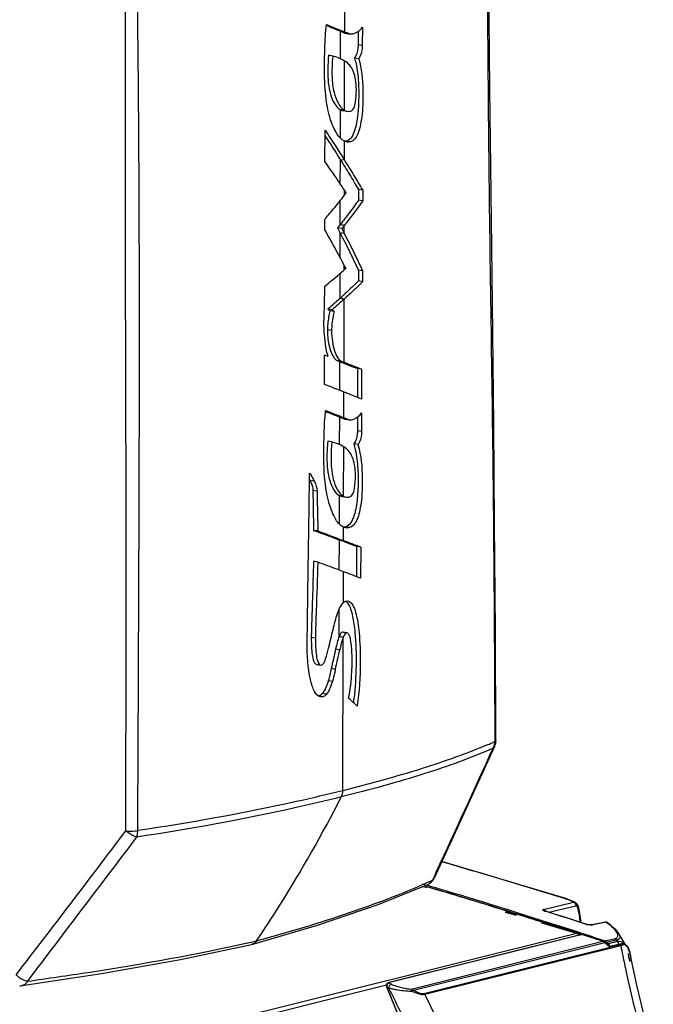
# Model space of a CAD drawing. Units: millimetres. Extents: x 0 to 4950, y 0 to 3500.
# Drawn here: x 1099 to 1196, y 408 to 559 of the extents above; entities that cross this region are included whole.
import ezdxf

# ---------------------------------------------------------------- set-up
doc = ezdxf.new("R2010")
doc.units = ezdxf.units.MM
doc.header["$LTSCALE"] = 272.25
doc.layers.get('0').update_dxf_attribs({"linetype": 'CONTINUOUS'})

msp = doc.modelspace()

# ---------------------------------------------------------------- linework, layer by layer
at = {"color": 7, "linetype": 'Continuous'}
for p, q in [((1148.3, 556.9), (1148.31, 562.33)), ((1147.66, 552.76), (1147.67, 556.99)), ((1148.3, 556.9), (1147.67, 556.98)), ((1148.55, 556.65), (1149.19, 556.56)), ((1149.19, 556.57), (1149.48, 556.58)), ((1150.35, 556.95), (1150.35, 554.9)), ((1150.35, 556.95), (1150.35, 554.9)), ((1151, 557.62), (1150.99, 554.8)), ((1150.99, 554.8), (1150.35, 554.9)), ((1146.46, 553.18), (1145.83, 553.3)), ((1148.27, 544.86), (1148.29, 552.42)), ((1150.44, 552.77), (1149.81, 552.88)), ((1147.63, 540.61), (1147.64, 544.95)), ((1148.07, 544.82), (1148.71, 544.72)), ((1145.26, 537.03), (1145.28, 541.84)), ((1145.26, 537.03), (1145.28, 541.84)), ((1148.57, 540.03), (1148.26, 540.13)), ((1148.26, 537.22), (1148.26, 540.13)), ((1149.2, 540.05), (1148.57, 540.17)), ((1147.62, 533.6), (1147.63, 537.3)), ((1148.26, 537.22), (1147.63, 537.3)), ((1148.25, 531.85), (1148.25, 532.63)), ((1151.06, 532.62), (1150.41, 532.72)), ((1150.41, 532.72), (1150.41, 531.11)), ((1150.41, 532.72), (1150.41, 531.11)), ((1151.05, 532.62), (1151.05, 531)), ((1151.06, 532.62), (1151.05, 531)), ((1147.6, 527.36), (1147.61, 531.03)), ((1151.05, 531), (1150.41, 531.11)), ((1145.24, 526.58), (1145.24, 528.19)), ((1147.86, 526.75), (1147.21, 526.85)), ((1148.23, 526), (1148.24, 527.24)), ((1147.59, 522.32), (1147.6, 526.08)), ((1148.23, 526), (1147.6, 526.08)), ((1148.22, 520.44), (1148.22, 521.12)), ((1151.03, 520.28), (1150.39, 520.38)), ((1150.39, 520.38), (1150.39, 518.73)), ((1147.58, 516.07), (1147.59, 519.88)), ((1151.03, 520.28), (1151.03, 518.62)), ((1145.22, 514.96), (1145.23, 517.93)), ((1151.03, 518.62), (1150.39, 518.73)), ((1148.19, 506.29), (1148.21, 515.95)), ((1146.36, 514.29), (1145.71, 514.39)), ((1146.66, 514.07), (1146.03, 514.17)), ((1146.28, 511.14), (1145.65, 511.25)), ((1145.71, 507.22), (1145.2, 507.29)), ((1145.22, 507.22), (1145.22, 507.42)), ((1145.22, 507.22), (1145.22, 507.42)), ((1145.22, 507.42), (1145.71, 507.22)), ((1147.77, 506.45), (1147.14, 506.54)), ((1147.14, 506.54), (1147.56, 506.38)), ((1147.54, 501.97), (1147.56, 506.38)), ((1148.19, 506.29), (1147.56, 506.38)), ((1150.89, 505.21), (1150.25, 505.3)), ((1148.16, 497.79), (1148.17, 501.72)), ((1145.37, 498.74), (1145.73, 498.6)), ((1147.52, 493.65), (1147.53, 497.88)), ((1148.16, 497.79), (1147.53, 497.88)), ((1150.24, 497.85), (1150.24, 495.79)), ((1150.89, 498.51), (1150.88, 495.69)), ((1148.42, 497.54), (1149.05, 497.45)), ((1149.05, 497.46), (1149.34, 497.47)), ((1150.88, 495.69), (1150.24, 495.79)), ((1146.33, 494.08), (1145.7, 494.2)), ((1148.13, 485.76), (1148.15, 493.32)), ((1150.32, 493.66), (1149.68, 493.77)), ((1143.64, 488.06), (1143, 488.16)), ((1144.08, 486.52), (1143.44, 486.62)), ((1147.49, 481.5), (1147.5, 485.72)), ((1147.5, 485.72), (1147.5, 485.85)), ((1147.92, 485.72), (1148.55, 485.63)), ((1144.18, 480.44), (1143.54, 480.53)), ((1148.42, 480.93), (1148.12, 481.02)), ((1148.12, 478.97), (1148.12, 481.02)), ((1149.04, 480.95), (1148.41, 481.07)), ((1147.47, 474.43), (1147.48, 479.06)), ((1148.12, 478.97), (1147.48, 479.06)), ((1150.11, 478.05), (1150.1, 473.44)), ((1150.75, 477.96), (1150.11, 478.05)), ((1150.75, 477.96), (1150.74, 473.19)), ((1150.75, 477.96), (1150.74, 473.19)), ((1144.17, 475.66), (1143.53, 475.79)), ((1148.09, 469.45), (1148.1, 474.2)), ((1148.09, 469.45), (1148.09, 469.7)), ((1148.48, 469.7), (1148.77, 469.71)), ((1147.45, 467.22), (1147.45, 468.35)), ((1147.44, 464.27), (1147.45, 467.22)), ((1148.02, 464.93), (1147.9, 464.92)), ((1148.53, 464.8), (1147.9, 464.92)), ((1148.65, 464.81), (1148.02, 464.93)), ((1148.65, 464.81), (1148.53, 464.8)), ((1142.55, 463.27), (1142.55, 463.64)), ((1143.82, 464.03), (1143.18, 464.13)), ((1146.91, 462.35), (1146.88, 462.22)), ((1147.55, 462.24), (1146.91, 462.35)), ((1144.02, 459.99), (1144.65, 459.9)), ((1144.65, 459.9), (1144.81, 459.91)), ((1146.87, 459.24), (1146.23, 459.35)), ((1146.42, 457.38), (1145.78, 457.48)), ((1145.5, 455.43), (1144.86, 455.54)), ((1144.96, 455.04), (1144.33, 455.16)), ((1144.96, 455.04), (1144.57, 455.03)), ((1171.3, 448.33), (1171.3, 448.17)), ((1171.29, 447.49), (1171.03, 447.16)), ((1161.93, 427.32), (1161.75, 426.95)), ((1161.75, 426.95), (1162.03, 427.28)), ((1162.33, 428.2), (1161.93, 427.32)), ((1160.86, 425.76), (1160.19, 425.96)), ((1160.9, 426.15), (1160.22, 426.35)), ((1161.03, 426.3), (1161.03, 426.3)), ((1174.7, 421.96), (1173.03, 422.48)), ((1178.8, 422.48), (1178.95, 422.52)), ((1178.95, 422.52), (1183.34, 423.57)), ((1179.59, 422.03), (1183.69, 423.02)), ((1183.66, 423.51), (1183.32, 423.68)), ((1183.66, 423.51), (1183.66, 423.51)), ((1184.04, 423.03), (1184.04, 423.03)), ((1174.63, 421.53), (1172.95, 422.02)), ((1174.62, 421.51), (1172.95, 422)), ((1174.64, 421.74), (1172.97, 422.26)), ((1174.65, 421.76), (1172.98, 422.29)), ((1174.66, 421.65), (1172.99, 422.14)), ((1178.93, 422.21), (1179.03, 422.21)), ((1179.19, 422.13), (1178.93, 422.21)), ((1178.96, 422.23), (1178.95, 422.24)), ((1179.03, 422.21), (1178.96, 422.23)), ((1179.19, 422.13), (1179.02, 422.18)), ((1179.2, 422.15), (1179.03, 422.21)), ((1183.95, 418.79), (1178.49, 420.4)), ((1183.85, 418.8), (1178.49, 420.37)), ((1179.96, 420.05), (1178.5, 420.52)), ((1179.96, 420.08), (1178.51, 420.55)), ((1188.12, 417.64), (1178.53, 420.5)), ((1180.01, 420.28), (1178.55, 420.74)), ((1180.82, 419.81), (1179.96, 420.08)), ((1180.82, 419.78), (1179.96, 420.05)), ((1180.86, 420.01), (1180.01, 420.28)), ((1181.98, 419.43), (1180.82, 419.81)), ((1181.97, 419.41), (1180.82, 419.78)), ((1182.02, 419.63), (1180.86, 420.01)), ((1183.85, 418.8), (1181.97, 419.41)), ((1183.95, 418.79), (1181.98, 419.43)), ((1184.09, 418.96), (1182.02, 419.63)), ((1184.36, 420.66), (1184.37, 420.5)), ((1184.48, 420.47), (1184.46, 420.76)), ((1185.32, 420.17), (1185.42, 420.17)), ((1188.26, 420.53), (1186.14, 420.1)), ((1186.31, 420.09), (1186.14, 420.1)), ((1188.34, 420.5), (1186.31, 420.09)), ((1188.31, 420.53), (1188.26, 420.53)), ((1188.43, 420.49), (1188.31, 420.53)), ((1188.34, 420.5), (1188.31, 420.53)), ((1188.65, 420.28), (1188.37, 420.48)), ((1188.54, 420.42), (1188.43, 420.49)), ((1188.79, 420.23), (1188.51, 420.44)), ((1188.79, 420.23), (1188.79, 420.23)), ((1189.03, 420.05), (1188.79, 420.23)), ((1183.85, 418.8), (1038.07, 382.44)), ((1184.61, 418.6), (1154.92, 411.2)), ((1184.68, 418.6), (1154.99, 411.2)), ((1183.85, 418.8), (1183.95, 418.79)), ((1184.74, 418.75), (1184.09, 418.96)), ((1184.46, 418.46), (1184.35, 418.5)), ((1184.47, 418.57), (1184.36, 418.6)), ((1184.61, 418.6), (1184.68, 418.6)), ((1184.71, 418.6), (1184.68, 418.6)), ((1185.54, 418.34), (1184.72, 418.6)), ((1185.17, 418.61), (1184.74, 418.75)), ((1186.26, 418.25), (1185.17, 418.61)), ((1186.78, 418.08), (1186.26, 418.25)), ((1188.12, 417.64), (1186.78, 418.08)), ((1188.12, 417.64), (1189.61, 417.98)), ((1188.41, 417.47), (1189.9, 417.81)), ((1189.9, 417.81), (1190.06, 417.53)), ((1134.08, 417.11), (1134.03, 417.1)), ((1158.48, 410.24), (1187.86, 417.58)), ((1159.25, 410.2), (1187.95, 417.36)), ((1160.44, 409.6), (1188.97, 416.7)), ((1160.55, 409.46), (1190.59, 416.94)), ((1187.9, 417.58), (1187.86, 417.58)), ((1187.95, 417.36), (1188.15, 417.41)), ((1188.2, 417.41), (1188.15, 417.41)), ((1188.15, 417.41), (1188.97, 416.7)), ((1188.94, 416.77), (1188.2, 417.41)), ((1188.71, 417.2), (1188.41, 417.47)), ((1190.06, 417.53), (1188.71, 417.2)), ((1189.52, 416.91), (1188.91, 416.76)), ((1190.64, 417.19), (1188.94, 416.77)), ((1189.03, 416.74), (1189.05, 416.74)), ((1190.64, 417.19), (1190.64, 417.19)), ((1191.25, 417.11), (1191.03, 417.21)), ((1191.03, 417.21), (1191.07, 417.16)), ((1191.69, 416.63), (1191.25, 417.11)), ((1191.99, 415.86), (1191.69, 416.63)), ((1191.96, 414.51), (1191.94, 415.07)), ((1192.04, 415.62), (1191.99, 415.86)), ((1192.04, 415.62), (1192.05, 415.6)), ((1193.04, 410.85), (1192.05, 415.6)), ((1154.68, 410.86), (1068.9, 389.47)), ((1098.91, 410.79), (1098.91, 410.79)), ((1154.74, 410.52), (1156.72, 405.6)), ((1154.77, 410.57), (1155.03, 410.46)), ((1154.77, 410.57), (1156.76, 405.65)), ((1154.99, 411.2), (1154.92, 411.2)), ((1154.99, 411.2), (1155.45, 411)), ((1158.83, 410.1), (1159.25, 410.2))]:
    msp.add_line(p, q, dxfattribs=at)
for points in [[(1171.47, 448.33), (1171.38, 465.21), (1171.27, 481.51), (1171.14, 496.62), (1170.99, 510.71), (1170.83, 523.91), (1170.68, 536.32), (1170.55, 548.04), (1170.43, 559.14), (1170.3, 569.66), (1170.17, 579.69), (1170.04, 589.27), (1169.94, 598.45), (1169.87, 607.24), (1169.77, 615.65), (1169.63, 623.66), (1169.53, 631.22), (1169.67, 638.29), (1170.16, 644.78), (1170.98, 649.75)], [(1162.03, 427.28), (1164.74, 433.19), (1168.01, 440.3), (1171.29, 447.49)], [(1182.15, 424.13), (1163.32, 429.76), (1163.18, 429.79)], [(1134.08, 417.11), (1144.15, 420.04), (1153.43, 423.21), (1161.03, 426.3)], [(1183.32, 423.68), (1182.43, 424.04), (1182.15, 424.13)], [(1184.04, 423.03), (1183.87, 423.34), (1183.66, 423.51)], [(1184.46, 420.76), (1184.42, 421.21), (1184.19, 422.46), (1184.04, 423.03)], [(1186.14, 420.1), (1186.12, 420.09), (1186, 420.09), (1185.82, 420.09), (1185.62, 420.12), (1185.42, 420.17)], [(1188.37, 420.48), (1188.36, 420.49), (1188.34, 420.5)], [(1190.35, 418.69), (1190.18, 418.93), (1189.88, 419.29), (1189.49, 419.66), (1189.03, 420.05)], [(1187.9, 417.58), (1187.02, 417.86), (1185.54, 418.34)], [(1191.43, 416.91), (1190.81, 417.93), (1190.35, 418.69)], [(1098.91, 410.79), (1111.02, 412.64), (1123.16, 414.81), (1134.03, 417.09)], [(1188.2, 417.41), (1187.97, 417.55), (1187.9, 417.58)], [(1188.96, 416.72), (1188.99, 416.73), (1189.03, 416.74)], [(1191.03, 417.21), (1190.73, 417.21), (1190.64, 417.19)], [(1154.91, 411.2), (1154.85, 411.17), (1154.71, 411.02), (1154.67, 410.79), (1154.74, 410.52)], [(1195.57, 400.98), (1194.38, 405.36), (1193.04, 410.85)]]:
    msp.add_lwpolyline(points, dxfattribs=at)
for centre, radius, start, end in [((1088.05, 410.07), 158.56, 68.6109, 68.7639), ((1169.08, 550.77), 23.37, 178.9853, 179.7173), ((1148.93, 546.11), 1.41, 237.5758, 242.3233), ((1128.14, 546.65), 22.29, 354.6812, 354.9242), ((1172.84, 548.89), 29.48, 213.4629, 214.1314), ((1220.11, 580.85), 86.54, 214.0857, 214.2012), ((1226.09, 466.36), 99.41, 142.1463, 142.5164), ((1323.15, 614.59), 196.6, 206.5047, 206.758), ((1179.61, 537.77), 35.53, 207.9428, 208.2248), ((1156.82, 510.59), 13.07, 129.6679, 131.1235), ((1212.24, 555.31), 72.58, 208.2442, 208.5235), ((1101.63, 451.84), 76.52, 54.5345, 54.8236), ((1041.92, 365.89), 181.46, 54.7447, 54.8638), ((1160.93, 511.16), 15.72, 193.4361, 194.4999), ((1208.35, 658.67), 163.83, 248.3005, 248.4559), ((1175.49, 491.44), 29.92, 174.7201, 177.3126), ((1170.44, 491.67), 24.87, 177.2952, 180.0965), ((1136.31, 484.98), 7.41, 25.4387, 27.0832), ((1133.4, 384.36), 102.47, 81.7333, 81.9125), ((1148.83, 487.1), 1.51, 237.4503, 242.5995), ((991.37, 66.7), 440.92, 68.8986, 69.2639), ((976.79, 26.77), 483.56, 68.9157, 69.2499), ((969.47, 1.56), 505.27, 68.9764, 69.2963), ((-257.04, 777.01), 1439.42, 347.24626, 347.36874), ((946.38, 224.72), 306.51, 48.3129, 48.6466), ((1103.28, 460.02), 46.73, 352.7713, 353.4735), ((1138.12, 523.09), 81.94, 293.0935, 293.691), ((1137.57, 524.35), 83.31, 293.6899, 293.8792), ((1169.24, 448.16), 2.06, 350.2304, 0.2058), ((1169.47, 448.32), 2, 335.4814, 0.2541), ((-1894.7, 1841.77), 3368.03, 335.18407, 335.53907), ((8473.39, -5159.5), 9241.6, 142.756524, 142.928235), ((931.4, -380.46), 842.71, 72.70197, 74.03964), ((1118.54, 522.07), 104.48, 293.9326, 294.4324), ((1160.21, 428.12), 2, 294.0403, 335.1782), ((922.28, -383.28), 843.65, 72.71343, 73.57414), ((922.35, -383.37), 843.74, 72.71986, 73.58046), ((922.77, -383), 843.47, 72.74018, 73.60086), ((1160.38, 427.74), 1.58, 294.1108, 308.3533), ((1179.35, 415.7), 8.83, 69.2993, 72.7375), ((1179.79, 416.86), 7.6, 65.6474, 69.3165), ((1183.41, 423.06), 0.516, 61.6124, 69.0512), ((1174.27, 419.88), 10.13, 13.0963, 16.8905), ((920.56, -388.85), 849.48, 72.32283, 72.5957), ((920.63, -388.93), 849.57, 72.32931, 72.60215), ((921.03, -388.62), 849.34, 72.34973, 72.62254), ((923.47, -389.53), 850.99, 72.07914, 72.51263), ((923.53, -389.64), 851.1, 72.07913, 72.51882), ((1174.56, 419.95), 9.83, 8.9519, 13.0929), ((1175.05, 420.02), 9.33, 4.4978, 8.9709), ((1175.45, 420.06), 8.93, 3.9079, 4.468), ((1181.26, 410.5), 12.25, 52.244, 52.8984), ((1188.65, 420.04), 0.242, 67.5311, 89.9721), ((1188.66, 420.04), 0.232, 54.4014, 67.5564), ((1183.62, 418.09), 0.742, 65.0778, 71.8878), ((1183.61, 417.87), 0.99, 43.3086, 49.9711), ((1184.65, 418.41), 0.2, 72.1998, 104.0018), ((919.22, -412.98), 872.92, 72.07626, 72.29579), ((1071.39, 696.16), 285.63, 282.653, 282.8282), ((1190.09, 416.65), 0.579, 29.9677, 36.0291), ((1341.31, 445.45), 153.4, 190.7123, 191.3051), ((1190.48, 417.84), 0.901, 303.1385, 311.2215), ((1351.23, 447.45), 163.51, 191.3089, 192.2213), ((1187.43, 414.72), 4.7, 11.0647, 13.5881), ((1183.69, 414.24), 8.47, 1.9001, 4.4588), ((1363.82, 449.98), 176.35, 192.1609, 195.7455), ((1098.63, 412.77), 2, 266.5204, 278.0704), ((1155.65, 410.77), 0.904, 184.8961, 192.919), ((1718.32, 686.09), 627.12, 206.07297, 206.4807), ((1665.37, 659.37), 563.3, 206.3374, 207.8924)]:
    msp.add_arc(centre, radius, start, end, dxfattribs=at)
for points, knots in [([(1170.74, 648.79), (1169.94, 644.8), (1169.37, 636.51), (1169.51, 624.08), (1169.72, 611.51), (1169.76, 598.94), (1169.87, 586.37), (1170.07, 569.61), (1170.25, 548.67), (1170.5, 523.56), (1171.06, 490.12), (1171.22, 465.05), (1171.3, 448.33)], [0, 0, 0, 0, 0.06093, 0.123476, 0.186215, 0.248884, 0.311584, 0.374309, 0.499657, 0.624844, 0.74991, 1, 1, 1, 1]), ([(1114.75, 434.48), (1114.8, 451.36), (1114.87, 476.68), (1114.73, 510.45), (1114.73, 535.78), (1114.73, 556.89), (1114.65, 573.78), (1114.65, 586.44), (1114.69, 599.11), (1114.59, 609.66), (1114.55, 618.1), (1114.73, 624.4), (1115.23, 630.62), (1115.97, 634.72), (1116.54, 636.69)], [0, 0, 0, 0, 0.250244, 0.37545, 0.500638, 0.625803, 0.688395, 0.750963, 0.813529, 0.87617, 0.907464, 0.938624, 0.96954, 1, 1, 1, 1]), ([(1116.6, 434.53), (1116.67, 451.19), (1116.8, 476.19), (1116.87, 509.52), (1116.82, 534.52), (1116.63, 559.5), (1116.3, 580.32), (1116.24, 596.97), (1116.09, 607.38), (1115.93, 615.7), (1115.98, 621.93), (1116.28, 628.1), (1116.82, 632.18), (1117.26, 634.17)], [0, 0, 0, 0, 0.250243, 0.3755, 0.50066, 0.625748, 0.750819, 0.813324, 0.87589, 0.907177, 0.93837, 0.969368, 1, 1, 1, 1]), ([(1145.2, 550.87), (1145.2, 552.05), (1145.24, 554.43), (1145.35, 556.82), (1145.49, 558.01)], [0, 0, 0, 0, 0.496071, 1, 1, 1, 1]), ([(1145.49, 558.01), (1145.73, 557.92), (1146.67, 557.55), (1147.6, 557.18), (1148.3, 556.9)], [0, 0, 0, 0, 0.255792, 1, 1, 1, 1]), ([(1147.67, 556.99), (1147.81, 556.93), (1148.11, 556.82), (1148.39, 556.67), (1148.55, 556.65)], [0, 0, 0, 0, 0.500738, 1, 1, 1, 1]), ([(1148.3, 556.9), (1148.45, 556.84), (1148.75, 556.73), (1149.03, 556.58), (1149.19, 556.56)], [0, 0, 0, 0, 0.505638, 1, 1, 1, 1]), ([(1149.48, 556.58), (1149.64, 556.62), (1150.23, 556.81), (1150.77, 557.22), (1151, 557.62)], [0, 0, 0, 0, 0.262213, 1, 1, 1, 1]), ([(1150.35, 554.9), (1150.35, 554.72), (1150.31, 554.02), (1150.11, 553.3), (1149.81, 552.88)], [0, 0, 0, 0, 0.260824, 1, 1, 1, 1]), ([(1150.99, 554.8), (1150.99, 554.26), (1150.89, 553.52), (1150.54, 552.91), (1150.44, 552.77)], [0, 0, 0, 0, 0.767854, 1, 1, 1, 1]), ([(1146.46, 553.18), (1146.36, 552.12), (1146.27, 550.25), (1146.53, 547.79), (1147.16, 546.08), (1147.78, 545.17), (1148.17, 544.92)], [0, 0, 0, 0, 0.368674, 0.642274, 0.839705, 1, 1, 1, 1]), ([(1150.08, 548.06), (1150.08, 548.56), (1150.02, 549.49), (1149.71, 550.76), (1149.16, 551.79), (1148.57, 552.24), (1148.29, 552.42)], [0, 0, 0, 0, 0.306158, 0.560679, 0.794049, 1, 1, 1, 1]), ([(1150.44, 552.77), (1150.91, 551.26), (1151.15, 548.37), (1151.08, 545.01), (1150.75, 542.76), (1150.38, 541.3), (1149.77, 540.2), (1149.2, 540.05)], [0, 0, 0, 0, 0.359049, 0.64511, 0.764354, 0.867057, 1, 1, 1, 1]), ([(1149.81, 552.88), (1149.89, 552.59), (1150.2, 551.39), (1150.34, 550.14), (1150.39, 549.2)], [0, 0, 0, 0, 0.237839, 1, 1, 1, 1]), ([(1148.26, 540.13), (1147.78, 540.34), (1146.9, 541.45), (1145.97, 543.65), (1145.31, 546.93), (1145.2, 549.44), (1145.2, 550.87)], [0, 0, 0, 0, 0.137501, 0.345231, 0.627033, 1, 1, 1, 1]), ([(1145.71, 550.88), (1145.7, 549.69), (1145.83, 547.94), (1146.63, 545.95), (1147.26, 545.15), (1147.64, 544.95)], [0, 0, 0, 0, 0.555619, 0.798765, 1, 1, 1, 1]), ([(1149.2, 544.75), (1149.42, 544.8), (1149.81, 545.3), (1150.02, 546.45), (1150.08, 547.42), (1150.08, 548.06)], [0, 0, 0, 0, 0.190829, 0.463428, 1, 1, 1, 1]), ([(1150.33, 544.58), (1150.24, 543.68), (1150.06, 542.19), (1149.26, 540.35), (1148.57, 540.17)], [0, 0, 0, 0, 0.556847, 1, 1, 1, 1]), ([(1145.27, 540.98), (1145.48, 540.67), (1146.29, 539.46), (1147.05, 538.22), (1147.63, 537.3)], [0, 0, 0, 0, 0.253769, 1, 1, 1, 1]), ([(1148.25, 532.63), (1147.76, 533.37), (1146.81, 534.86), (1145.77, 536.29), (1145.26, 537.03)], [0, 0, 0, 0, 0.494302, 1, 1, 1, 1]), ([(1147.63, 537.3), (1148.11, 536.54), (1149.08, 535.03), (1149.96, 533.48), (1150.41, 532.72)], [0, 0, 0, 0, 0.506167, 1, 1, 1, 1]), ([(1148.26, 537.22), (1148.74, 536.45), (1149.71, 534.94), (1150.6, 533.38), (1151.06, 532.62)], [0, 0, 0, 0, 0.505553, 1, 1, 1, 1]), ([(1145.24, 528.19), (1145.76, 528.8), (1146.8, 529.98), (1147.76, 531.23), (1148.25, 531.85)], [0, 0, 0, 0, 0.504645, 1, 1, 1, 1]), ([(1150.41, 531.11), (1149.96, 530.48), (1149.07, 529.2), (1148.09, 527.98), (1147.6, 527.36)], [0, 0, 0, 0, 0.494903, 1, 1, 1, 1]), ([(1151.05, 531), (1150.59, 530.37), (1149.7, 529.09), (1148.72, 527.86), (1148.24, 527.24)], [0, 0, 0, 0, 0.495441, 1, 1, 1, 1]), ([(1148.22, 521.12), (1147.74, 522.03), (1146.79, 523.87), (1145.75, 525.67), (1145.24, 526.58)], [0, 0, 0, 0, 0.495823, 1, 1, 1, 1]), ([(1147.6, 526.08), (1148.08, 525.12), (1149.05, 523.25), (1149.94, 521.33), (1150.39, 520.38)], [0, 0, 0, 0, 0.504112, 1, 1, 1, 1]), ([(1148.23, 526), (1148.71, 525.04), (1149.69, 523.16), (1150.58, 521.23), (1151.03, 520.28)], [0, 0, 0, 0, 0.503752, 1, 1, 1, 1]), ([(1145.23, 517.93), (1145.99, 518.55), (1147.02, 519.35), (1147.98, 520.23), (1148.22, 520.44)], [0, 0, 0, 0, 0.755697, 1, 1, 1, 1]), ([(1150.39, 518.73), (1150.16, 518.51), (1149.25, 517.59), (1148.3, 516.72), (1147.58, 516.07)], [0, 0, 0, 0, 0.245652, 1, 1, 1, 1]), ([(1151.03, 518.62), (1150.34, 517.94), (1149.43, 517.02), (1148.45, 516.17), (1148.21, 515.95)], [0, 0, 0, 0, 0.744585, 1, 1, 1, 1]), ([(1145.12, 512.42), (1145.12, 512.61), (1145.14, 513.45), (1145.19, 514.3), (1145.22, 514.96)], [0, 0, 0, 0, 0.21914, 1, 1, 1, 1]), ([(1146.66, 514.07), (1146.61, 513.81), (1146.41, 512.85), (1146.29, 511.86), (1146.28, 511.14)], [0, 0, 0, 0, 0.271645, 1, 1, 1, 1]), ([(1145.64, 507.51), (1145.56, 507.87), (1145.23, 509.49), (1145.12, 511.14), (1145.12, 512.42)], [0, 0, 0, 0, 0.224459, 1, 1, 1, 1]), ([(1145.65, 511.25), (1145.65, 510.97), (1145.68, 509.9), (1145.87, 508.83), (1146.13, 508.08)], [0, 0, 0, 0, 0.262046, 1, 1, 1, 1]), ([(1146.28, 511.14), (1146.28, 510.57), (1146.35, 509.51), (1146.69, 508.12), (1147.1, 507.1), (1147.52, 506.55), (1147.77, 506.45)], [0, 0, 0, 0, 0.342015, 0.620029, 0.840601, 1, 1, 1, 1]), ([(1146.32, 507.59), (1146.37, 507.48), (1146.56, 507.08), (1146.84, 506.66), (1147.14, 506.54)], [0, 0, 0, 0, 0.280369, 1, 1, 1, 1]), ([(1147.56, 506.38), (1147.79, 506.28), (1148.69, 505.93), (1149.59, 505.57), (1150.25, 505.3)], [0, 0, 0, 0, 0.256565, 1, 1, 1, 1]), ([(1148.19, 506.29), (1148.42, 506.19), (1149.32, 505.84), (1150.22, 505.48), (1150.89, 505.21)], [0, 0, 0, 0, 0.257513, 1, 1, 1, 1]), ([(1148.17, 501.72), (1147.93, 501.81), (1146.95, 502.21), (1145.96, 502.58), (1145.21, 502.87)], [0, 0, 0, 0, 0.24331, 1, 1, 1, 1]), ([(1150.89, 500.64), (1150.22, 500.91), (1149.31, 501.28), (1148.41, 501.63), (1148.17, 501.72)], [0, 0, 0, 0, 0.743478, 1, 1, 1, 1]), ([(1145.1, 491.76), (1145.1, 492.96), (1145.13, 495.34), (1145.24, 497.73), (1145.38, 498.9)], [0, 0, 0, 0, 0.505371, 1, 1, 1, 1]), ([(1145.38, 498.9), (1146.08, 498.62), (1147.01, 498.26), (1147.94, 497.88), (1148.16, 497.79)], [0, 0, 0, 0, 0.755801, 1, 1, 1, 1]), ([(1147.53, 497.88), (1147.68, 497.82), (1147.97, 497.71), (1148.26, 497.57), (1148.42, 497.55)], [0, 0, 0, 0, 0.502241, 1, 1, 1, 1]), ([(1148.16, 497.79), (1148.31, 497.73), (1148.61, 497.62), (1148.9, 497.47), (1149.05, 497.45)], [0, 0, 0, 0, 0.502605, 1, 1, 1, 1]), ([(1149.34, 497.47), (1149.46, 497.5), (1150.06, 497.68), (1150.64, 498.08), (1150.89, 498.51)], [0, 0, 0, 0, 0.204484, 1, 1, 1, 1]), ([(1150.24, 495.79), (1150.24, 495.61), (1150.21, 494.91), (1149.99, 494.19), (1149.68, 493.77)], [0, 0, 0, 0, 0.260475, 1, 1, 1, 1]), ([(1150.88, 495.69), (1150.88, 495.14), (1150.78, 494.41), (1150.42, 493.8), (1150.32, 493.66)], [0, 0, 0, 0, 0.767013, 1, 1, 1, 1]), ([(1146.33, 494.08), (1146.18, 492.44), (1146.07, 489.74), (1146.89, 486.98), (1147.6, 486.19)], [0, 0, 0, 0, 0.60832, 1, 1, 1, 1]), ([(1149.95, 488.95), (1149.95, 489.5), (1149.88, 490.46), (1149.53, 491.73), (1148.98, 492.71), (1148.43, 493.14), (1148.15, 493.32)], [0, 0, 0, 0, 0.33035, 0.585588, 0.797764, 1, 1, 1, 1]), ([(1150.32, 493.66), (1150.84, 492.01), (1151.05, 488.97), (1150.95, 485.51), (1150.58, 483.38), (1150.2, 482.03), (1149.58, 481.09), (1149.04, 480.95)], [0, 0, 0, 0, 0.391202, 0.674548, 0.785416, 0.874895, 1, 1, 1, 1]), ([(1149.68, 493.77), (1149.77, 493.48), (1150.1, 492.25), (1150.24, 490.98), (1150.3, 490.02)], [0, 0, 0, 0, 0.23815, 1, 1, 1, 1]), ([(1147.64, 481.33), (1147.19, 481.72), (1146.46, 482.96), (1145.29, 486.4), (1145.09, 489.51), (1145.1, 491.76)], [0, 0, 0, 0, 0.163471, 0.382525, 1, 1, 1, 1]), ([(1145.58, 491.63), (1145.58, 490.47), (1145.71, 488.75), (1146.5, 486.81), (1147.12, 486.04), (1147.5, 485.85)], [0, 0, 0, 0, 0.555071, 0.797484, 1, 1, 1, 1]), ([(1142.92, 489.31), (1142.98, 489.22), (1143.24, 488.82), (1143.48, 488.4), (1143.64, 488.06)], [0, 0, 0, 0, 0.220424, 1, 1, 1, 1]), ([(1149.04, 485.65), (1149.51, 485.77), (1149.93, 487.22), (1149.94, 488.27), (1149.95, 488.95)], [0, 0, 0, 0, 0.413373, 1, 1, 1, 1]), ([(1143, 488.16), (1143.05, 488.04), (1143.27, 487.56), (1143.44, 487.03), (1143.44, 486.62)], [0, 0, 0, 0, 0.236392, 1, 1, 1, 1]), ([(1144.08, 486.52), (1144.08, 486.06), (1144.11, 484.03), (1144.15, 482), (1144.18, 480.44)], [0, 0, 0, 0, 0.227863, 1, 1, 1, 1]), ([(1150.22, 485.41), (1150.14, 484.52), (1149.94, 483.03), (1149.1, 481.25), (1148.41, 481.07)], [0, 0, 0, 0, 0.555289, 1, 1, 1, 1]), ([(1143.54, 480.53), (1144.54, 480.16), (1145.85, 479.68), (1147.16, 479.18), (1147.48, 479.06)], [0, 0, 0, 0, 0.754606, 1, 1, 1, 1]), ([(1144.18, 480.44), (1145.17, 480.07), (1146.49, 479.58), (1147.79, 479.09), (1148.12, 478.97)], [0, 0, 0, 0, 0.754654, 1, 1, 1, 1]), ([(1142.55, 463.64), (1142.56, 464.33), (1142.62, 468.55), (1142.68, 472.76), (1142.73, 476.28)], [0, 0, 0, 0, 0.163708, 1, 1, 1, 1]), ([(1143.53, 475.79), (1143.47, 473.84), (1143.37, 470.93), (1143.26, 467.04), (1143.18, 465.1), (1143.18, 464.13)], [0, 0, 0, 0, 0.50021, 0.750236, 1, 1, 1, 1]), ([(1144.17, 475.66), (1144.09, 473.2), (1143.99, 469.32), (1143.82, 465.44), (1143.82, 464.03)], [0, 0, 0, 0, 0.636105, 1, 1, 1, 1]), ([(1148.1, 474.2), (1147.78, 474.32), (1146.47, 474.81), (1145.16, 475.3), (1144.17, 475.66)], [0, 0, 0, 0, 0.245653, 1, 1, 1, 1]), ([(1148.35, 469.65), (1148.37, 469.66), (1148.41, 469.68), (1148.46, 469.69), (1148.48, 469.7)], [0, 0, 0, 0, 0.506389, 1, 1, 1, 1]), ([(1148.75, 469.38), (1148.96, 469.11), (1149.25, 468.43), (1149.62, 466.94), (1149.78, 465.75), (1149.86, 464.94)], [0, 0, 0, 0, 0.223908, 0.472839, 1, 1, 1, 1]), ([(1148.97, 469.65), (1149.21, 469.54), (1149.65, 468.98), (1150.2, 467.35), (1150.61, 464.4), (1150.75, 459.61), (1150.53, 455.86), (1150.22, 453.62)], [0, 0, 0, 0, 0.047982, 0.122523, 0.315033, 0.58682, 1, 1, 1, 1]), ([(1146.52, 465.35), (1146.57, 465.55), (1146.73, 466.18), (1146.88, 466.81), (1147, 467.22)], [0, 0, 0, 0, 0.329251, 1, 1, 1, 1]), ([(1148.53, 464.8), (1148.5, 464.8), (1148.35, 464.71), (1148.27, 464.56), (1148.21, 464.45)], [0, 0, 0, 0, 0.195171, 1, 1, 1, 1]), ([(1148.89, 454.8), (1149.17, 456.14), (1149.42, 458.46), (1149.47, 461.45), (1149.29, 463.36), (1149.07, 464.38), (1148.81, 464.78), (1148.65, 464.81)], [0, 0, 0, 0, 0.400456, 0.682642, 0.881399, 0.9534, 1, 1, 1, 1]), ([(1149.86, 464.94), (1150.02, 463.26), (1150.1, 459.84), (1149.9, 456.43), (1149.71, 454.71)], [0, 0, 0, 0, 0.494124, 1, 1, 1, 1]), ([(1144.57, 455.03), (1144.17, 455.11), (1143.66, 455.75), (1143.29, 456.71), (1142.63, 459.15), (1142.55, 461.39), (1142.55, 463.27)], [0, 0, 0, 0, 0.140131, 0.241129, 0.358547, 1, 1, 1, 1]), ([(1143.18, 464.13), (1143.17, 463.34), (1143.22, 462.15), (1143.4, 460.8), (1143.73, 460.03), (1144.02, 459.99)], [0, 0, 0, 0, 0.542098, 0.799078, 1, 1, 1, 1]), ([(1143.82, 464.03), (1143.81, 463.12), (1143.87, 461.85), (1144.09, 460.47), (1144.45, 459.93), (1144.65, 459.9)], [0, 0, 0, 0, 0.627253, 0.857294, 1, 1, 1, 1]), ([(1148.07, 464.14), (1148.02, 464.01), (1147.81, 463.39), (1147.66, 462.75), (1147.55, 462.24)], [0, 0, 0, 0, 0.212857, 1, 1, 1, 1]), ([(1148, 440.65), (1148.01, 443.01), (1148.03, 450.84), (1148.06, 458.67), (1148.07, 464.14)], [0, 0, 0, 0, 0.301199, 1, 1, 1, 1]), ([(1145.19, 460.41), (1145.26, 460.56), (1145.51, 461.23), (1145.69, 461.93), (1145.82, 462.46)], [0, 0, 0, 0, 0.234685, 1, 1, 1, 1]), ([(1144.81, 459.91), (1144.85, 459.92), (1145.03, 460.05), (1145.12, 460.25), (1145.19, 460.41)], [0, 0, 0, 0, 0.194841, 1, 1, 1, 1]), ([(1146.87, 459.24), (1146.84, 459.08), (1146.69, 458.46), (1146.55, 457.83), (1146.42, 457.38)], [0, 0, 0, 0, 0.260368, 1, 1, 1, 1]), ([(1145.78, 457.48), (1145.68, 457.13), (1145.42, 456.46), (1145.09, 455.81), (1144.86, 455.54)], [0, 0, 0, 0, 0.517922, 1, 1, 1, 1]), ([(1146.42, 457.38), (1146.32, 457.02), (1146.05, 456.35), (1145.72, 455.69), (1145.5, 455.43)], [0, 0, 0, 0, 0.516834, 1, 1, 1, 1]), ([(1145.5, 455.43), (1145.46, 455.38), (1145.31, 455.21), (1145.11, 455.08), (1144.96, 455.04)], [0, 0, 0, 0, 0.284251, 1, 1, 1, 1]), ([(1171.47, 448.33), (1171.47, 448.28), (1171.39, 448.22), (1171.32, 448.18), (1171.3, 448.17)], [0, 0, 0, 0, 0.651554, 1, 1, 1, 1]), ([(1171.03, 447.16), (1167.64, 445.65), (1159.95, 442.89), (1152.09, 440.77), (1147.78, 439.7)], [0, 0, 0, 0, 0.45568, 1, 1, 1, 1]), ([(1170.26, 447.72), (1166.98, 446.32), (1159.61, 443.73), (1152.09, 441.67), (1148, 440.65)], [0, 0, 0, 0, 0.458808, 1, 1, 1, 1]), ([(1148, 440.65), (1145.64, 440.06), (1135.25, 437.62), (1124.74, 435.75), (1116.6, 434.53)], [0, 0, 0, 0, 0.228528, 1, 1, 1, 1]), ([(1147.78, 439.7), (1145.42, 439.11), (1135.05, 436.65), (1124.55, 434.74), (1116.42, 433.55)], [0, 0, 0, 0, 0.228585, 1, 1, 1, 1]), ([(1134.81, 417.66), (1135.99, 419.41), (1140.64, 426.55), (1144.86, 433.98), (1147.78, 439.7)], [0, 0, 0, 0, 0.247275, 1, 1, 1, 1]), ([(1114.75, 434.48), (1115.23, 434.44), (1115.85, 434.45), (1116.46, 434.51), (1116.6, 434.53)], [0, 0, 0, 0, 0.77302, 1, 1, 1, 1]), ([(1116.42, 433.55), (1116.29, 433.57), (1115.68, 433.79), (1115.14, 434.15), (1114.75, 434.48)], [0, 0, 0, 0, 0.205643, 1, 1, 1, 1]), ([(1116.42, 433.55), (1116.45, 433.62), (1116.56, 433.93), (1116.6, 434.27), (1116.6, 434.53)], [0, 0, 0, 0, 0.23279, 1, 1, 1, 1]), ([(1134.81, 417.66), (1139.59, 418.95), (1148.41, 421.59), (1157.03, 424.85), (1160.92, 426.58)], [0, 0, 0, 0, 0.537856, 1, 1, 1, 1]), ([(1178.93, 422.21), (1178.89, 422.22), (1178.8, 422.26), (1178.65, 422.33), (1178.66, 422.4)], [0, 0, 0, 0, 0.382929, 1, 1, 1, 1]), ([(1183.8, 423.01), (1183.78, 423.02), (1183.75, 423.02), (1183.71, 423.02), (1183.69, 423.02)], [0, 0, 0, 0, 0.494616, 1, 1, 1, 1]), ([(1184.03, 422.93), (1184.03, 422.91), (1184.01, 422.87), (1183.98, 422.84), (1183.96, 422.82)], [0, 0, 0, 0, 0.467608, 1, 1, 1, 1]), ([(1184.04, 423.03), (1184.04, 423.01), (1184.05, 422.98), (1184.04, 422.95), (1184.03, 422.93)], [0, 0, 0, 0, 0.481459, 1, 1, 1, 1]), ([(1184.47, 420.76), (1184.47, 420.75), (1184.44, 420.69), (1184.38, 420.69), (1184.34, 420.68)], [0, 0, 0, 0, 0.281285, 1, 1, 1, 1]), ([(1185.41, 420.15), (1185.39, 420.15), (1185.37, 420.16), (1185.34, 420.17), (1185.32, 420.17)], [0, 0, 0, 0, 0.511376, 1, 1, 1, 1]), ([(1186.31, 420.09), (1186.26, 420.08), (1186.05, 420.05), (1185.83, 420.07), (1185.66, 420.09)], [0, 0, 0, 0, 0.205161, 1, 1, 1, 1]), ([(1188.37, 420.48), (1188.39, 420.48), (1188.42, 420.48), (1188.45, 420.47), (1188.47, 420.46)], [0, 0, 0, 0, 0.502734, 1, 1, 1, 1]), ([(1188.47, 420.46), (1188.47, 420.46), (1188.49, 420.45), (1188.51, 420.44), (1188.51, 420.44)], [0, 0, 0, 0, 0.502197, 1, 1, 1, 1]), ([(1189.61, 417.98), (1189.75, 418.01), (1190.01, 418.07), (1190.22, 418.48), (1190.09, 418.76), (1190, 418.92)], [0, 0, 0, 0, 0.356748, 0.569172, 1, 1, 1, 1]), ([(1189.9, 417.81), (1190.05, 417.84), (1190.31, 417.88), (1190.57, 418.26), (1190.44, 418.54), (1190.35, 418.69)], [0, 0, 0, 0, 0.374375, 0.584608, 1, 1, 1, 1]), ([(1099.69, 411.47), (1102.8, 411.9), (1114.28, 413.56), (1125.7, 415.61), (1133.96, 417.47)], [0, 0, 0, 0, 0.270418, 1, 1, 1, 1]), ([(1188, 417.53), (1188, 417.55), (1188.02, 417.57), (1188.04, 417.6), (1188.05, 417.6)], [0, 0, 0, 0, 0.586345, 1, 1, 1, 1]), ([(1188.05, 417.6), (1188.06, 417.6), (1188.07, 417.6), (1188.08, 417.59), (1188.08, 417.58)], [0, 0, 0, 0, 0.430303, 1, 1, 1, 1]), ([(1188.22, 417.6), (1188.2, 417.6), (1188.17, 417.61), (1188.14, 417.61), (1188.12, 417.61)], [0, 0, 0, 0, 0.496051, 1, 1, 1, 1]), ([(1188.25, 417.36), (1188.26, 417.38), (1188.29, 417.4), (1188.32, 417.43), (1188.33, 417.43)], [0, 0, 0, 0, 0.578772, 1, 1, 1, 1]), ([(1188.33, 417.43), (1188.34, 417.44), (1188.35, 417.44), (1188.36, 417.43), (1188.36, 417.42)], [0, 0, 0, 0, 0.483865, 1, 1, 1, 1]), ([(1188.56, 417.1), (1188.57, 417.11), (1188.59, 417.14), (1188.62, 417.17), (1188.64, 417.17)], [0, 0, 0, 0, 0.578802, 1, 1, 1, 1]), ([(1188.64, 417.17), (1188.64, 417.17), (1188.65, 417.17), (1188.66, 417.16), (1188.67, 417.16)], [0, 0, 0, 0, 0.483865, 1, 1, 1, 1]), ([(1188.94, 416.76), (1188.94, 416.76), (1188.94, 416.74), (1188.93, 416.72), (1188.93, 416.71)], [0, 0, 0, 0, 0.378234, 1, 1, 1, 1]), ([(1190.48, 417.08), (1190.49, 417.07), (1190.52, 417.04), (1190.54, 417.01), (1190.56, 416.99)], [0, 0, 0, 0, 0.492183, 1, 1, 1, 1]), ([(1190.64, 417.18), (1190.65, 417.18), (1190.67, 417.19), (1190.69, 417.18), (1190.7, 417.17)], [0, 0, 0, 0, 0.514864, 1, 1, 1, 1]), ([(1190.65, 417.15), (1190.66, 417.16), (1190.67, 417.16), (1190.69, 417.17), (1190.69, 417.18)], [0, 0, 0, 0, 0.514378, 1, 1, 1, 1]), ([(1191.02, 417.18), (1191.03, 417.18), (1191.05, 417.17), (1191.07, 417.17), (1191.07, 417.16)], [0, 0, 0, 0, 0.497929, 1, 1, 1, 1]), ([(1191.84, 415.01), (1191.85, 415.01), (1191.88, 415.02), (1191.9, 415.03), (1191.92, 415.04)], [0, 0, 0, 0, 0.568527, 1, 1, 1, 1]), ([(1097.95, 412.45), (1098.09, 412.32), (1098.62, 411.92), (1099.22, 411.57), (1099.69, 411.47)], [0, 0, 0, 0, 0.27985, 1, 1, 1, 1]), ([(1099.69, 411.47), (1099.65, 411.38), (1099.48, 411.07), (1099.16, 410.82), (1098.91, 410.79)], [0, 0, 0, 0, 0.287436, 1, 1, 1, 1]), ([(1154.77, 410.57), (1154.76, 410.56), (1154.75, 410.54), (1154.72, 410.52), (1154.73, 410.51)], [0, 0, 0, 0, 0.643164, 1, 1, 1, 1]), ([(1154.99, 411.2), (1154.86, 411.17), (1154.75, 410.93), (1154.75, 410.75), (1154.75, 410.69)], [0, 0, 0, 0, 0.697026, 1, 1, 1, 1]), ([(1155.45, 411), (1155.66, 410.91), (1156.64, 410.56), (1157.67, 410.33), (1158.48, 410.24)], [0, 0, 0, 0, 0.21636, 1, 1, 1, 1]), ([(1155.57, 410.32), (1155.78, 410.27), (1156.73, 410.09), (1157.7, 409.98), (1158.46, 409.95)], [0, 0, 0, 0, 0.224351, 1, 1, 1, 1]), ([(1158.48, 410.24), (1158.48, 410.23), (1158.48, 410.14), (1158.47, 410.05), (1158.46, 409.97)], [0, 0, 0, 0, 0.125774, 1, 1, 1, 1]), ([(1158.7, 409.9), (1159.02, 409.76), (1159.61, 409.53), (1160.26, 409.4), (1160.55, 409.46)], [0, 0, 0, 0, 0.544921, 1, 1, 1, 1]), ([(1158.83, 410.1), (1158.82, 410.09), (1158.78, 410.03), (1158.74, 409.96), (1158.71, 409.9)], [0, 0, 0, 0, 0.169385, 1, 1, 1, 1]), ([(1158.83, 410.1), (1159.1, 409.95), (1159.6, 409.71), (1160.18, 409.54), (1160.44, 409.6)], [0, 0, 0, 0, 0.542116, 1, 1, 1, 1])]:
    msp.add_open_spline(points, degree=3, knots=knots, dxfattribs=at)
for points in [[(1145.88, 557.71), (1146.48, 557.47), (1147.07, 557.23), (1147.67, 556.98)], [(1145.83, 553.3), (1145.76, 552.6), (1145.72, 551.89), (1145.71, 551.18)], [(1148.29, 552.42), (1147.73, 552.77), (1147.1, 553.01), (1146.46, 553.18)], [(1150.39, 549.2), (1150.43, 548.64), (1150.44, 548.08), (1150.44, 547.52)], [(1150.44, 547.52), (1150.45, 546.57), (1150.42, 545.62), (1150.34, 544.68)], [(1147.64, 544.95), (1147.77, 544.88), (1147.92, 544.84), (1148.07, 544.82)], [(1147.96, 544.91), (1147.85, 544.92), (1147.75, 544.94), (1147.64, 544.95)], [(1148.27, 544.86), (1148.17, 544.88), (1148.06, 544.89), (1147.96, 544.91)], [(1148.27, 544.86), (1148.41, 544.79), (1148.56, 544.74), (1148.71, 544.72)], [(1148.71, 544.72), (1148.87, 544.7), (1149.04, 544.71), (1149.2, 544.75)], [(1145.28, 541.84), (1145.84, 540.98), (1146.41, 540.13), (1146.97, 539.28)], [(1148.57, 540.17), (1148.46, 540.15), (1148.34, 540.13), (1148.23, 540.13)], [(1149.2, 540.05), (1149, 540), (1148.78, 539.99), (1148.57, 540.03)], [(1146.97, 539.28), (1147.42, 538.6), (1147.83, 537.9), (1148.26, 537.22)], [(1148.25, 531.85), (1148.34, 531.97), (1148.44, 532.09), (1148.54, 532.2)], [(1148.24, 527.24), (1148.02, 527.28), (1147.81, 527.32), (1147.6, 527.36)], [(1148.24, 527.24), (1148.11, 527.08), (1147.98, 526.91), (1147.86, 526.75)], [(1147.86, 526.75), (1147.98, 526.5), (1148.11, 526.24), (1148.23, 526)], [(1147.58, 516.07), (1146.96, 515.51), (1146.35, 514.94), (1145.71, 514.39)], [(1148.21, 515.95), (1147.6, 515.39), (1146.99, 514.83), (1146.36, 514.29)], [(1148.21, 515.95), (1148, 515.99), (1147.79, 516.03), (1147.58, 516.07)], [(1146.03, 514.17), (1145.88, 513.51), (1145.76, 512.84), (1145.7, 512.16)], [(1145.7, 512.16), (1145.67, 511.86), (1145.65, 511.55), (1145.65, 511.25)], [(1145.21, 502.87), (1145.21, 504.32), (1145.21, 505.77), (1145.22, 507.22)], [(1146.13, 508.08), (1146.19, 507.91), (1146.25, 507.75), (1146.32, 507.59)], [(1150.25, 505.3), (1150.25, 503.83), (1150.25, 502.36), (1150.25, 500.9)], [(1150.89, 505.21), (1150.89, 503.68), (1150.89, 502.16), (1150.89, 500.64)], [(1145.73, 498.6), (1146.33, 498.36), (1146.93, 498.12), (1147.53, 497.88)], [(1148.15, 493.32), (1147.6, 493.67), (1146.97, 493.9), (1146.33, 494.08)], [(1142.73, 476.28), (1142.8, 480.62), (1142.86, 484.97), (1142.92, 489.31)], [(1150.3, 490.02), (1150.33, 489.46), (1150.35, 488.9), (1150.35, 488.34)], [(1143.64, 488.06), (1143.87, 487.58), (1144.08, 487.05), (1144.08, 486.52)], [(1150.35, 488.34), (1150.35, 487.36), (1150.32, 486.38), (1150.22, 485.41)], [(1143.44, 486.62), (1143.43, 484.59), (1143.5, 482.56), (1143.54, 480.53)], [(1147.5, 485.85), (1147.63, 485.78), (1147.77, 485.74), (1147.92, 485.72)], [(1147.82, 485.81), (1147.71, 485.82), (1147.61, 485.84), (1147.5, 485.85)], [(1147.6, 486.19), (1147.72, 486.05), (1147.86, 485.93), (1148.02, 485.83)], [(1148.13, 485.76), (1148.26, 485.69), (1148.41, 485.65), (1148.55, 485.63)], [(1148.55, 485.63), (1148.71, 485.6), (1148.88, 485.61), (1149.04, 485.65)], [(1148.12, 481.02), (1147.95, 481.1), (1147.79, 481.21), (1147.64, 481.33)], [(1148.41, 481.07), (1148.3, 481.04), (1148.19, 481.03), (1148.08, 481.03)], [(1149.04, 480.95), (1148.84, 480.9), (1148.62, 480.89), (1148.42, 480.93)], [(1147.41, 468.35), (1147.55, 468.68), (1147.72, 469), (1147.94, 469.29)], [(1147.94, 469.29), (1147.98, 469.35), (1148.03, 469.4), (1148.09, 469.45)], [(1148.09, 469.45), (1148.17, 469.53), (1148.25, 469.6), (1148.35, 469.65)], [(1148.43, 469.7), (1148.55, 469.62), (1148.66, 469.5), (1148.75, 469.38)], [(1148.77, 469.71), (1148.84, 469.7), (1148.91, 469.68), (1148.97, 469.65)], [(1147, 467.22), (1147.11, 467.6), (1147.25, 467.98), (1147.41, 468.35)], [(1145.82, 462.46), (1146.06, 463.42), (1146.29, 464.39), (1146.52, 465.35)], [(1147.58, 464.57), (1147.53, 464.47), (1147.48, 464.37), (1147.44, 464.27)], [(1147.9, 464.92), (1147.74, 464.88), (1147.65, 464.71), (1147.58, 464.57)], [(1147.44, 464.27), (1147.2, 463.65), (1147.05, 463), (1146.91, 462.35)], [(1148.07, 464.14), (1147.86, 464.18), (1147.65, 464.23), (1147.44, 464.27)], [(1148.21, 464.45), (1148.16, 464.35), (1148.11, 464.24), (1148.07, 464.14)], [(1146.88, 462.22), (1146.67, 461.27), (1146.45, 460.31), (1146.23, 459.35)], [(1146.23, 459.35), (1146.09, 458.73), (1145.95, 458.1), (1145.78, 457.48)], [(1144.86, 455.54), (1144.76, 455.42), (1144.64, 455.3), (1144.5, 455.23)], [(1144.5, 455.23), (1144.44, 455.2), (1144.38, 455.17), (1144.33, 455.16)], [(1171.03, 447.16), (1171.15, 447.36), (1171.23, 447.59), (1171.27, 447.81)], [(1147.78, 439.7), (1147.93, 439.99), (1148, 440.33), (1148, 440.65)], [(1097.95, 412.45), (1103.61, 419.74), (1109.17, 427.11), (1114.75, 434.48)], [(1161.75, 426.95), (1161.65, 426.78), (1161.52, 426.62), (1161.36, 426.5)], [(1182.15, 424.13), (1182.1, 424.15), (1182.03, 424.15), (1181.97, 424.14)], [(1178.66, 422.4), (1178.67, 422.45), (1178.75, 422.47), (1178.8, 422.48)], [(1178.8, 422.48), (1178.94, 422.44), (1179.06, 422.3), (1179.11, 422.17)], [(1182.92, 423.78), (1183.06, 423.71), (1183.2, 423.64), (1183.34, 423.57)], [(1183.6, 423.54), (1183.52, 423.57), (1183.43, 423.58), (1183.34, 423.57)], [(1183.34, 423.57), (1183.48, 423.53), (1183.6, 423.39), (1183.65, 423.26)], [(1183.65, 423.26), (1183.68, 423.18), (1183.69, 423.1), (1183.69, 423.02)], [(1183.96, 422.82), (1183.94, 422.9), (1183.88, 422.99), (1183.8, 423.01)], [(1185.66, 420.09), (1185.58, 420.11), (1185.49, 420.12), (1185.41, 420.15)], [(1189.52, 419.53), (1189.28, 419.77), (1189.03, 419.99), (1188.76, 420.19)], [(1189.8, 419.21), (1189.71, 419.33), (1189.62, 419.43), (1189.52, 419.53)], [(1184.07, 418.68), (1184.02, 418.71), (1183.98, 418.74), (1183.93, 418.76)], [(1184.25, 418.62), (1184.16, 418.7), (1184.06, 418.76), (1183.95, 418.79)], [(1184.26, 418.5), (1184.2, 418.57), (1184.14, 418.63), (1184.07, 418.68)], [(1189.61, 417.98), (1189.71, 417.94), (1189.81, 417.88), (1189.9, 417.81)], [(1190, 418.92), (1189.94, 419.02), (1189.87, 419.12), (1189.8, 419.21)], [(1134.81, 417.66), (1134.64, 417.4), (1134.37, 417.19), (1134.08, 417.11)], [(1187.86, 417.58), (1187.96, 417.54), (1188.07, 417.49), (1188.12, 417.4)], [(1188.41, 417.47), (1188.35, 417.52), (1188.29, 417.57), (1188.22, 417.6)], [(1188.91, 416.76), (1188.91, 416.92), (1188.83, 417.1), (1188.71, 417.2)], [(1189.05, 416.74), (1189.21, 416.78), (1189.38, 416.83), (1189.54, 416.87)], [(1189.54, 416.87), (1189.69, 416.91), (1189.84, 416.95), (1190, 416.98)], [(1190, 416.98), (1190.16, 417.02), (1190.32, 417.04), (1190.48, 417.08)], [(1190.47, 417.54), (1190.34, 417.56), (1190.2, 417.55), (1190.06, 417.53)], [(1190.17, 417.41), (1190.14, 417.45), (1190.1, 417.5), (1190.06, 417.53)], [(1190.26, 417.09), (1190.26, 417.2), (1190.23, 417.32), (1190.17, 417.41)], [(1190.81, 417.45), (1190.71, 417.5), (1190.59, 417.53), (1190.47, 417.54)], [(1190.48, 417.08), (1190.52, 417.12), (1190.59, 417.13), (1190.65, 417.15)], [(1190.59, 416.94), (1190.72, 416.96), (1190.86, 417.01), (1190.97, 417.09)], [(1190.7, 417.17), (1190.81, 417.19), (1190.92, 417.21), (1191.02, 417.18)], [(1191.42, 416.92), (1191.27, 417.14), (1191.06, 417.34), (1190.81, 417.45)], [(1191.07, 417.16), (1191.19, 417.13), (1191.3, 417.06), (1191.39, 416.99)], [(1191.39, 416.99), (1191.43, 416.95), (1191.47, 416.91), (1191.5, 416.88)], [(1191.5, 416.88), (1191.65, 416.72), (1191.76, 416.52), (1191.84, 416.32)], [(1191.84, 416.32), (1191.91, 416.16), (1191.96, 415.99), (1192, 415.82)], [(1191.84, 415.01), (1191.83, 415.23), (1191.8, 415.46), (1191.76, 415.69)], [(1192.05, 415.6), (1192.09, 415.37), (1192.12, 415.13), (1192.14, 414.9)], [(1155.1, 410.71), (1155.06, 410.63), (1155.03, 410.55), (1155.03, 410.46)], [(1155.03, 410.46), (1155.2, 410.41), (1155.38, 410.36), (1155.57, 410.32)], [(1155.45, 411), (1155.3, 410.98), (1155.17, 410.85), (1155.1, 410.71)], [(1158.48, 410.24), (1158.59, 410.22), (1158.73, 410.18), (1158.79, 410.08)], [(1158.46, 409.95), (1158.54, 409.95), (1158.63, 409.94), (1158.68, 409.88)], [(1160.44, 409.6), (1160.48, 409.56), (1160.52, 409.51), (1160.55, 409.46)]]:
    msp.add_open_spline(points, degree=3, dxfattribs=at)

doc.saveas('drawing.dxf')
